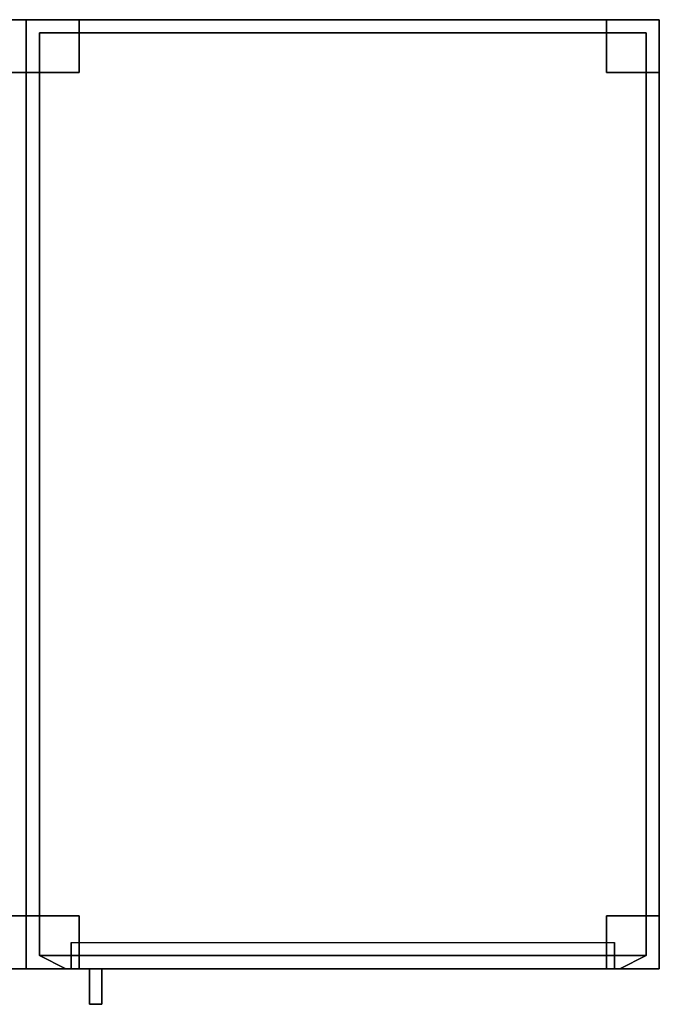
# Model space of a CAD drawing. Units: inches. Extents: x 0 to 36, y -18.7 to 0.
# Drawn here: x 23.9 to 36, y -18.7 to 0 of the extents above; entities that cross this region are included whole.
import ezdxf

# ---------------------------------------------------------------- set-up
doc = ezdxf.new("R2010")
doc.units = ezdxf.units.IN
for name, color, linetype in [('AFUFR-3-CSPT', 4, 'Continuous'), ('AFUFR-3-DRPT', 4, 'Continuous'), ('AFUFR-3-LKPL', 19, 'Continuous')]:
    doc.layers.add(name, color=color, linetype=linetype)

msp = doc.modelspace()

# ---------------------------------------------------------------- linework, layer by layer
msp.add_line((35.15, -18, 77.15), (35.15, -17.5, 77.15))
at = {"layer": 'AFUFR-3-CSPT'}
for points, invisible_edges in [([(12, 0, 78), (24, 0, 78), (23, 0, 6)], 14), ([(24, 0, 78), (12, 0, 78), (24, -18, 78)], 2), ([(12, 0, 78), (12, -18, 78), (24, -18, 78)], 12), ([(23, 0), (23, 0, 6), (24, 0)], 2), ([(24, 0, 78), (24, 0), (23, 0, 6)], 14), ([(24, -1), (23, -1), (24, 0)], 2), ([(23, -1), (23, 0), (24, 0)], 12), ([(24, -1), (24, 0), (24, -1, 6)], 2), ([(24, 0), (24, 0, 78), (24, -1, 6)], 14), ([(24, 0, 78), (24, -18, 78), (24, -1, 6)], 14), ([(25, 0, 6), (24, 0, 78), (35, 0, 6)], 3), ([(25, 0), (24, 0), (25, 0, 6)], 2), ([(24, 0), (24, 0, 78), (25, 0, 6)], 14), ([(24, 0, 78), (36, 0, 78), (35, 0, 6)], 14), ([(24, -1), (24, -1, 6), (24, 0)], 2), ([(24, -18, 78), (24, 0, 78), (24, -1, 6)], 14), ([(24, 0, 78), (24, 0), (24, -1, 6)], 14), ([(25, -1), (24, -1), (25, 0)], 2), ([(24, -1), (24, 0), (25, 0)], 12), ([(36, 0, 78), (24, 0, 78), (36, -18, 78)], 2), ([(24, 0, 78), (24, -18, 78), (36, -18, 78)], 12), ([(25, -1, 6), (25, -1), (25, 0, 6)], 2), ([(25, -1), (25, 0), (25, 0, 6)], 12), ([(25, 0, 6), (35, 0, 6), (25, -1, 6)], 2), ([(35, 0, 6), (35, -1, 6), (25, -1, 6)], 14), ([(35, 0, 6), (35, 0), (35, -1, 6)], 2), ([(35, 0), (35, -1), (35, -1, 6)], 12), ([(35, 0), (35, 0, 6), (36, 0)], 2), ([(36, 0, 78), (36, 0), (35, 0, 6)], 14), ([(36, -1), (35, -1), (36, 0)], 2), ([(35, -1), (35, 0), (36, 0)], 12), ([(36, -1), (36, 0), (36, -1, 6)], 2), ([(36, 0), (36, 0, 78), (36, -1, 6)], 14), ([(36, 0, 78), (36, -18, 78), (36, -1, 6)], 14), ([(24.25, -17.75, 77.25), (24.25, -17.75, 6.75), (24.25, -0.25, 77.25)], 2), ([(24.25, -17.75, 6.75), (24.25, -0.25, 6.75), (24.25, -0.25, 77.25)], 12), ([(24.25, -17.75, 6.75), (35.75, -17.75, 6.75), (24.25, -0.25, 6.75)], 2), ([(35.75, -17.75, 6.75), (35.75, -0.25, 6.75), (24.25, -0.25, 6.75)], 12), ([(35.75, -17.75, 77.25), (24.25, -17.75, 77.25), (35.75, -0.25, 77.25)], 2), ([(24.25, -17.75, 77.25), (24.25, -0.25, 77.25), (35.75, -0.25, 77.25)], 12), ([(35.75, -0.25, 6.75), (35.75, -0.25, 77.25), (24.25, -0.25, 6.75)], 2), ([(35.75, -0.25, 77.25), (24.25, -0.25, 77.25), (24.25, -0.25, 6.75)], 12), ([(35.75, -17.75, 6.75), (35.75, -17.75, 77.25), (35.75, -0.25, 6.75)], 2), ([(35.75, -17.75, 77.25), (35.75, -0.25, 77.25), (35.75, -0.25, 6.75)], 12), ([(23, -1, 6), (23, -1), (24, -1, 6)], 2), ([(23, -1), (24, -1), (24, -1, 6)], 12), ([(24, -1, 6), (23, -17, 6), (23, -1, 6)], 3), ([(24, -1, 6), (24, -17, 6), (23, -17, 6)], 12), ([(24, -1, 6), (24, -18, 78), (24, -17, 6)], 3), ([(24, -1, 6), (24, -1), (25, -1, 6)], 2), ([(24, -1), (25, -1), (25, -1, 6)], 12), ([(24, -17, 6), (25, -1, 6), (25, -17, 6)], 3), ([(24, -17, 6), (24, -1, 6), (25, -1, 6)], 12), ([(24, -17, 6), (24, -18, 78), (24, -1, 6)], 3), ([(35, -17, 6), (25, -17, 6), (35, -1, 6)], 15), ([(25, -1, 6), (35, -1, 6), (25, -17, 6)], 15), ([(35, -1, 6), (35, -1), (36, -1, 6)], 2), ([(35, -1), (36, -1), (36, -1, 6)], 12), ([(36, -1, 6), (35, -17, 6), (35, -1, 6)], 3), ([(36, -1, 6), (36, -17, 6), (35, -17, 6)], 12), ([(36, -1, 6), (36, -18, 78), (36, -17, 6)], 3), ([(24, -17, 6), (24, -17), (23, -17, 6)], 2), ([(24, -17), (23, -17), (23, -17, 6)], 12), ([(23, -17), (24, -17), (23, -18)], 2), ([(24, -17), (24, -18), (23, -18)], 12), ([(24, -17), (24, -17, 6), (24, -18)], 2), ([(24, -18), (24, -17, 6), (24, -18, 78)], 3), ([(25, -17, 6), (25, -17), (24, -17, 6)], 2), ([(25, -17), (24, -17), (24, -17, 6)], 12), ([(24, -17), (24, -18), (24, -17, 6)], 2), ([(24, -18), (24, -18, 78), (24, -17, 6)], 14), ([(25, -18), (24, -18), (25, -17)], 2), ([(24, -18), (24, -17), (25, -17)], 12), ([(25, -18, 6), (25, -18), (25, -17, 6)], 2), ([(25, -18), (25, -17), (25, -17, 6)], 12), ([(35, -18, 6), (25, -18, 6), (35, -17, 6)], 2), ([(25, -18, 6), (25, -17, 6), (35, -17, 6)], 14), ([(36, -17, 6), (36, -17), (35, -17, 6)], 2), ([(36, -17), (35, -17), (35, -17, 6)], 12), ([(35, -17, 6), (35, -17), (35, -18, 6)], 2), ([(35, -17), (35, -18), (35, -18, 6)], 12), ([(35, -17), (36, -17), (35, -18)], 2), ([(36, -17), (36, -18), (35, -18)], 12), ([(36, -17), (36, -17, 6), (36, -18)], 2), ([(36, -18), (36, -17, 6), (36, -18, 78)], 3), ([(35.25, -18, 6.75), (24.25, -17.75, 6.75), (24.75, -18, 6.75)], 1), ([(24.25, -17.75, 6.75), (35.25, -18, 6.75), (35.75, -17.75, 6.75)], 1), ([(24.75, -18, 77.25), (24.25, -17.75, 77.25), (35.25, -18, 77.25)], 2), ([(24.75, -18, 77.25), (24.75, -18, 6.75), (24.25, -17.75, 77.25)], 2), ([(24.25, -17.75, 6.75), (24.25, -17.75, 77.25), (24.75, -18, 6.75)], 2), ([(24.25, -17.75, 77.25), (35.75, -17.75, 77.25), (35.25, -18, 77.25)], 12), ([(35.75, -17.75, 77.25), (35.75, -17.75, 6.75), (35.25, -18, 77.25)], 2), ([(35.25, -18, 77.25), (35.75, -17.75, 6.75), (35.25, -18, 6.75)], 1), ([(12, -18, 78), (23.25, -18, 77.25), (24, -18, 78)], 3), ([(23, -18), (24, -18), (23.25, -18, 6.75)], 10), ([(24, -18), (24, -18, 78), (23.25, -18, 6.75)], 10), ([(23.25, -18, 6.75), (24, -18, 78), (23.25, -18, 77.25)], 3), ([(24.75, -18, 77.25), (24, -18, 78), (24.75, -18, 6.75)], 3), ([(24.75, -18, 77.25), (35.25, -18, 77.25), (24, -18, 78)], 10), ([(24, -18, 78), (35.25, -18, 77.25), (36, -18, 78)], 3), ([(24, -18, 78), (24, -18), (24.75, -18, 6.75)], 14), ([(24, -18), (25, -18), (24.75, -18, 6.75)], 10), ([(24.75, -18, 6.75), (35, -18, 6), (35.25, -18, 6.75)], 3), ([(25, -18), (25, -18, 6), (24.75, -18, 6.75)], 10), ([(25, -18, 6), (35, -18, 6), (24.75, -18, 6.75)], 10), ([(35, -18, 6), (35, -18), (35.25, -18, 6.75)], 10), ([(35, -18), (36, -18), (35.25, -18, 6.75)], 10), ([(36, -18), (36, -18, 78), (35.25, -18, 6.75)], 10), ([(35.25, -18, 6.75), (36, -18, 78), (35.25, -18, 77.25)], 3)]:
    msp.add_3dface(points, dxfattribs=dict(at, invisible_edges=invisible_edges))
for points in [[(35.25, -18, 65.905), (35.25, -18, 65.375), (24.75, -18, 65.375), (24.75, -18, 65.905)], [(35.25, -18, 54.03), (35.25, -18, 53.5), (24.75, -18, 53.5), (24.75, -18, 54.03)], [(35.25, -18, 42.155), (35.25, -18, 41.625), (24.75, -18, 41.625), (24.75, -18, 42.155)], [(35.25, -18, 30.28), (35.25, -18, 29.75), (24.75, -18, 29.75), (24.75, -18, 30.28)], [(35.25, -18, 18.405), (35.25, -18, 17.875), (24.75, -18, 17.875), (24.75, -18, 18.405)]]:
    msp.add_3dface(points, dxfattribs=at)
at = {"layer": 'AFUFR-3-DRPT'}
for points in [[(35.15, -17.5, 77.15), (35.15, -18, 77.15), (24.85, -18, 77.15), (24.85, -17.5, 77.15)], [(35.15, -17.5, 66.005), (35.15, -18, 66.005), (24.85, -18, 66.005), (24.85, -17.5, 66.005)], [(24.85, -17.5, 66.005), (24.85, -18, 66.005), (24.85, -18, 77.15), (24.85, -17.5, 77.15)], [(35.15, -17.5, 54.13), (35.15, -18, 54.13), (24.85, -18, 54.13), (24.85, -17.5, 54.13)], [(24.85, -17.5, 54.13), (24.85, -18, 54.13), (24.85, -18, 65.275), (24.85, -17.5, 65.275)], [(35.15, -17.5, 42.255), (35.15, -18, 42.255), (24.85, -18, 42.255), (24.85, -17.5, 42.255)], [(24.85, -17.5, 42.255), (24.85, -18, 42.255), (24.85, -18, 53.4), (24.85, -17.5, 53.4)], [(35.15, -17.5, 30.38), (35.15, -18, 30.38), (24.85, -18, 30.38), (24.85, -17.5, 30.38)], [(24.85, -17.5, 30.38), (24.85, -18, 30.38), (24.85, -18, 41.525), (24.85, -17.5, 41.525)], [(35.15, -17.5, 18.505), (35.15, -18, 18.505), (24.85, -18, 18.505), (24.85, -17.5, 18.505)], [(24.85, -17.5, 18.505), (24.85, -18, 18.505), (24.85, -18, 29.65), (24.85, -17.5, 29.65)], [(35.15, -17.5, 6.63), (35.15, -18, 6.63), (24.85, -18, 6.63), (24.85, -17.5, 6.63)], [(24.85, -17.5, 6.63), (24.85, -18, 6.63), (24.85, -18, 17.775), (24.85, -17.5, 17.775)], [(35.15, -17.5, 65.275), (35.15, -18, 65.275), (24.85, -18, 65.275), (24.85, -17.5, 65.275)], [(35.15, -17.5, 53.4), (35.15, -18, 53.4), (24.85, -18, 53.4), (24.85, -17.5, 53.4)], [(35.15, -17.5, 41.525), (35.15, -18, 41.525), (24.85, -18, 41.525), (24.85, -17.5, 41.525)], [(35.15, -17.5, 29.65), (35.15, -18, 29.65), (24.85, -18, 29.65), (24.85, -17.5, 29.65)], [(35.15, -17.5, 17.775), (35.15, -18, 17.775), (24.85, -18, 17.775), (24.85, -17.5, 17.775)], [(35.15, -17.5, 66.005), (35.15, -18, 66.005), (35.15, -18, 77.15), (35.15, -17.5, 77.15)], [(35.15, -17.5, 54.13), (35.15, -18, 54.13), (35.15, -18, 65.275), (35.15, -17.5, 65.275)], [(35.15, -17.5, 42.255), (35.15, -18, 42.255), (35.15, -18, 53.4), (35.15, -17.5, 53.4)], [(35.15, -17.5, 30.38), (35.15, -18, 30.38), (35.15, -18, 41.525), (35.15, -17.5, 41.525)], [(35.15, -17.5, 18.505), (35.15, -18, 18.505), (35.15, -18, 29.65), (35.15, -17.5, 29.65)], [(35.15, -17.5, 6.63), (35.15, -18, 6.63), (35.15, -18, 17.775), (35.15, -17.5, 17.775)]]:
    msp.add_3dface(points, dxfattribs=at)
for points, invisible_edges in [([(24.85, -18, 77.15), (28.45, -18, 75.429), (29.483, -18, 75.429), (30, -18, 77.15)], 5), ([(24.85, -18, 77.15), (28.45, -18, 75.429), (28.45, -18, 75.079), (24.85, -18, 75.079)], 5), ([(24.85, -18, 75.079), (28.45, -18, 75.079), (28.45, -18, 73.929), (24.85, -18, 73.929)], 7), ([(28.45, -18, 73.579), (28.45, -18, 73.929), (24.85, -18, 73.929), (24.85, -18, 71.578)], 10), ([(24.85, -18, 71.578), (28.45, -18, 73.579), (29.483, -18, 73.579), (29.483, -18, 71.578)], 13), ([(30, -18, 66.005), (29.483, -18, 67.726), (28.45, -18, 67.726), (24.85, -18, 66.005)], 5), ([(24.85, -18, 68.076), (28.45, -18, 68.076), (28.45, -18, 67.726), (24.85, -18, 66.005)], 5), ([(24.85, -18, 69.226), (28.45, -18, 69.226), (28.45, -18, 68.076), (24.85, -18, 68.076)], 7), ([(24.85, -18, 71.578), (24.85, -18, 69.226), (28.45, -18, 69.226), (28.45, -18, 69.576)], 10), ([(29.483, -18, 71.578), (29.483, -18, 69.576), (28.45, -18, 69.576), (24.85, -18, 71.578)], 13), ([(24.85, -18, 65.275), (28.45, -18, 63.554), (29.483, -18, 63.554), (30, -18, 65.275)], 5), ([(24.85, -18, 65.275), (28.45, -18, 63.554), (28.45, -18, 63.204), (24.85, -18, 63.204)], 5), ([(24.85, -18, 63.204), (28.45, -18, 63.204), (28.45, -18, 62.054), (24.85, -18, 62.054)], 7), ([(28.45, -18, 61.704), (28.45, -18, 62.054), (24.85, -18, 62.054), (24.85, -18, 59.703)], 10), ([(24.85, -18, 59.703), (28.45, -18, 61.704), (29.483, -18, 61.704), (29.483, -18, 59.703)], 13), ([(30, -18, 54.13), (29.483, -18, 55.851), (28.45, -18, 55.851), (24.85, -18, 54.13)], 5), ([(24.85, -18, 56.201), (28.45, -18, 56.201), (28.45, -18, 55.851), (24.85, -18, 54.13)], 5), ([(24.85, -18, 57.351), (28.45, -18, 57.351), (28.45, -18, 56.201), (24.85, -18, 56.201)], 7), ([(24.85, -18, 59.703), (24.85, -18, 57.351), (28.45, -18, 57.351), (28.45, -18, 57.701)], 10), ([(29.483, -18, 59.703), (29.483, -18, 57.701), (28.45, -18, 57.701), (24.85, -18, 59.703)], 13), ([(24.85, -18, 53.4), (28.45, -18, 51.679), (29.483, -18, 51.679), (30, -18, 53.4)], 5), ([(24.85, -18, 53.4), (28.45, -18, 51.679), (28.45, -18, 51.329), (24.85, -18, 51.329)], 5), ([(24.85, -18, 51.329), (28.45, -18, 51.329), (28.45, -18, 50.179), (24.85, -18, 50.179)], 7), ([(28.45, -18, 49.829), (28.45, -18, 50.179), (24.85, -18, 50.179), (24.85, -18, 47.828)], 10), ([(24.85, -18, 47.828), (28.45, -18, 49.829), (29.483, -18, 49.829), (29.483, -18, 47.828)], 13), ([(30, -18, 42.255), (29.483, -18, 43.976), (28.45, -18, 43.976), (24.85, -18, 42.255)], 5), ([(24.85, -18, 44.326), (28.45, -18, 44.326), (28.45, -18, 43.976), (24.85, -18, 42.255)], 5), ([(24.85, -18, 45.476), (28.45, -18, 45.476), (28.45, -18, 44.326), (24.85, -18, 44.326)], 7), ([(24.85, -18, 47.828), (24.85, -18, 45.476), (28.45, -18, 45.476), (28.45, -18, 45.826)], 10), ([(29.483, -18, 47.828), (29.483, -18, 45.826), (28.45, -18, 45.826), (24.85, -18, 47.828)], 13), ([(24.85, -18, 41.525), (28.45, -18, 39.804), (29.483, -18, 39.804), (30, -18, 41.525)], 5), ([(24.85, -18, 41.525), (28.45, -18, 39.804), (28.45, -18, 39.454), (24.85, -18, 39.454)], 5), ([(24.85, -18, 39.454), (28.45, -18, 39.454), (28.45, -18, 38.304), (24.85, -18, 38.304)], 7), ([(28.45, -18, 37.954), (28.45, -18, 38.304), (24.85, -18, 38.304), (24.85, -18, 35.953)], 10), ([(24.85, -18, 35.953), (28.45, -18, 37.954), (29.483, -18, 37.954), (29.483, -18, 35.953)], 13), ([(30, -18, 30.38), (29.483, -18, 32.101), (28.45, -18, 32.101), (24.85, -18, 30.38)], 5), ([(24.85, -18, 32.451), (28.45, -18, 32.451), (28.45, -18, 32.101), (24.85, -18, 30.38)], 5), ([(24.85, -18, 33.601), (28.45, -18, 33.601), (28.45, -18, 32.451), (24.85, -18, 32.451)], 7), ([(24.85, -18, 35.953), (24.85, -18, 33.601), (28.45, -18, 33.601), (28.45, -18, 33.951)], 10), ([(29.483, -18, 35.953), (29.483, -18, 33.951), (28.45, -18, 33.951), (24.85, -18, 35.953)], 13), ([(24.85, -18, 29.65), (28.45, -18, 27.929), (29.483, -18, 27.929), (30, -18, 29.65)], 5), ([(24.85, -18, 29.65), (28.45, -18, 27.929), (28.45, -18, 27.579), (24.85, -18, 27.579)], 5), ([(24.85, -18, 27.579), (28.45, -18, 27.579), (28.45, -18, 26.429), (24.85, -18, 26.429)], 7), ([(28.45, -18, 26.079), (28.45, -18, 26.429), (24.85, -18, 26.429), (24.85, -18, 24.078)], 10), ([(24.85, -18, 24.078), (28.45, -18, 26.079), (29.483, -18, 26.079), (29.483, -18, 24.078)], 13), ([(30, -18, 18.505), (29.483, -18, 20.226), (28.45, -18, 20.226), (24.85, -18, 18.505)], 5), ([(24.85, -18, 20.576), (28.45, -18, 20.576), (28.45, -18, 20.226), (24.85, -18, 18.505)], 5), ([(24.85, -18, 21.726), (28.45, -18, 21.726), (28.45, -18, 20.576), (24.85, -18, 20.576)], 7), ([(24.85, -18, 24.078), (24.85, -18, 21.726), (28.45, -18, 21.726), (28.45, -18, 22.076)], 10), ([(29.483, -18, 24.078), (29.483, -18, 22.076), (28.45, -18, 22.076), (24.85, -18, 24.078)], 13), ([(24.85, -18, 17.775), (28.45, -18, 16.054), (29.483, -18, 16.054), (30, -18, 17.775)], 5), ([(24.85, -18, 17.775), (28.45, -18, 16.054), (28.45, -18, 15.704), (24.85, -18, 15.704)], 5), ([(24.85, -18, 15.704), (28.45, -18, 15.704), (28.45, -18, 14.554), (24.85, -18, 14.554)], 7), ([(28.45, -18, 14.204), (28.45, -18, 14.554), (24.85, -18, 14.554), (24.85, -18, 12.203)], 10), ([(24.85, -18, 12.203), (28.45, -18, 14.204), (29.483, -18, 14.204), (29.483, -18, 12.203)], 13), ([(30, -18, 6.63), (29.483, -18, 8.351), (28.45, -18, 8.351), (24.85, -18, 6.63)], 5), ([(24.85, -18, 8.701), (28.45, -18, 8.701), (28.45, -18, 8.351), (24.85, -18, 6.63)], 5), ([(24.85, -18, 9.851), (28.45, -18, 9.851), (28.45, -18, 8.701), (24.85, -18, 8.701)], 7), ([(24.85, -18, 12.203), (24.85, -18, 9.851), (28.45, -18, 9.851), (28.45, -18, 10.201)], 10), ([(29.483, -18, 12.203), (29.483, -18, 10.201), (28.45, -18, 10.201), (24.85, -18, 12.203)], 13), ([(28.45, -18, 75.079), (29.483, -18, 75.079), (29.483, -18, 73.929), (28.45, -18, 73.929)], 10), ([(28.45, -18, 69.226), (29.483, -18, 69.226), (29.483, -18, 68.076), (28.45, -18, 68.076)], 10), ([(28.45, -18, 63.204), (29.483, -18, 63.204), (29.483, -18, 62.054), (28.45, -18, 62.054)], 10), ([(28.45, -18, 57.351), (29.483, -18, 57.351), (29.483, -18, 56.201), (28.45, -18, 56.201)], 10), ([(28.45, -18, 51.329), (29.483, -18, 51.329), (29.483, -18, 50.179), (28.45, -18, 50.179)], 10), ([(28.45, -18, 45.476), (29.483, -18, 45.476), (29.483, -18, 44.326), (28.45, -18, 44.326)], 10), ([(28.45, -18, 39.454), (29.483, -18, 39.454), (29.483, -18, 38.304), (28.45, -18, 38.304)], 10), ([(28.45, -18, 33.601), (29.483, -18, 33.601), (29.483, -18, 32.451), (28.45, -18, 32.451)], 10), ([(28.45, -18, 27.579), (29.483, -18, 27.579), (29.483, -18, 26.429), (28.45, -18, 26.429)], 10), ([(28.45, -18, 21.726), (29.483, -18, 21.726), (29.483, -18, 20.576), (28.45, -18, 20.576)], 10), ([(28.45, -18, 15.704), (29.483, -18, 15.704), (29.483, -18, 14.554), (28.45, -18, 14.554)], 10), ([(28.45, -18, 9.851), (29.483, -18, 9.851), (29.483, -18, 8.701), (28.45, -18, 8.701)], 10), ([(29.483, -18, 75.429), (30.517, -18, 75.429), (30, -18, 77.15)], 11), ([(29.483, -18, 75.079), (30.517, -18, 75.079), (30.517, -18, 75.429), (29.483, -18, 75.429)], 5), ([(29.483, -18, 73.929), (29.483, -18, 75.079), (30.517, -18, 75.079), (30.517, -18, 73.929)], 15), ([(29.483, -18, 73.579), (30.517, -18, 73.579), (30.517, -18, 73.929), (29.483, -18, 73.929)], 5), ([(29.483, -18, 71.578), (29.483, -18, 73.579), (30.517, -18, 73.579), (30.517, -18, 71.578)], 15), ([(30, -18, 66.005), (30, -18, 66.005), (30.517, -18, 67.726), (29.483, -18, 67.726)], 14), ([(29.483, -18, 67.726), (30.517, -18, 67.726), (30.517, -18, 68.076), (29.483, -18, 68.076)], 5), ([(30.517, -18, 69.226), (30.517, -18, 68.076), (29.483, -18, 68.076), (29.483, -18, 69.226)], 15), ([(29.483, -18, 69.226), (30.517, -18, 69.226), (30.517, -18, 69.576), (29.483, -18, 69.576)], 5), ([(30.517, -18, 71.578), (30.517, -18, 69.576), (29.483, -18, 69.576), (29.483, -18, 71.578)], 15), ([(29.483, -18, 63.554), (30.517, -18, 63.554), (30, -18, 65.275)], 11), ([(29.483, -18, 63.204), (30.517, -18, 63.204), (30.517, -18, 63.554), (29.483, -18, 63.554)], 5), ([(29.483, -18, 62.054), (29.483, -18, 63.204), (30.517, -18, 63.204), (30.517, -18, 62.054)], 15), ([(29.483, -18, 61.704), (30.517, -18, 61.704), (30.517, -18, 62.054), (29.483, -18, 62.054)], 5), ([(29.483, -18, 59.703), (29.483, -18, 61.704), (30.517, -18, 61.704), (30.517, -18, 59.703)], 15), ([(30, -18, 54.13), (30, -18, 54.13), (30.517, -18, 55.851), (29.483, -18, 55.851)], 14), ([(29.483, -18, 55.851), (30.517, -18, 55.851), (30.517, -18, 56.201), (29.483, -18, 56.201)], 5), ([(30.517, -18, 57.351), (30.517, -18, 56.201), (29.483, -18, 56.201), (29.483, -18, 57.351)], 15), ([(29.483, -18, 57.351), (30.517, -18, 57.351), (30.517, -18, 57.701), (29.483, -18, 57.701)], 5), ([(30.517, -18, 59.703), (30.517, -18, 57.701), (29.483, -18, 57.701), (29.483, -18, 59.703)], 15), ([(29.483, -18, 51.679), (30.517, -18, 51.679), (30, -18, 53.4)], 11), ([(29.483, -18, 51.329), (30.517, -18, 51.329), (30.517, -18, 51.679), (29.483, -18, 51.679)], 5), ([(29.483, -18, 50.179), (29.483, -18, 51.329), (30.517, -18, 51.329), (30.517, -18, 50.179)], 15), ([(29.483, -18, 49.829), (30.517, -18, 49.829), (30.517, -18, 50.179), (29.483, -18, 50.179)], 5), ([(29.483, -18, 47.828), (29.483, -18, 49.829), (30.517, -18, 49.829), (30.517, -18, 47.828)], 15), ([(30, -18, 42.255), (30, -18, 42.255), (30.517, -18, 43.976), (29.483, -18, 43.976)], 14), ([(29.483, -18, 43.976), (30.517, -18, 43.976), (30.517, -18, 44.326), (29.483, -18, 44.326)], 5), ([(30.517, -18, 45.476), (30.517, -18, 44.326), (29.483, -18, 44.326), (29.483, -18, 45.476)], 15), ([(29.483, -18, 45.476), (30.517, -18, 45.476), (30.517, -18, 45.826), (29.483, -18, 45.826)], 5), ([(30.517, -18, 47.828), (30.517, -18, 45.826), (29.483, -18, 45.826), (29.483, -18, 47.828)], 15), ([(29.483, -18, 39.804), (30.517, -18, 39.804), (30, -18, 41.525)], 11), ([(29.483, -18, 39.454), (30.517, -18, 39.454), (30.517, -18, 39.804), (29.483, -18, 39.804)], 5), ([(29.483, -18, 38.304), (29.483, -18, 39.454), (30.517, -18, 39.454), (30.517, -18, 38.304)], 15), ([(29.483, -18, 37.954), (30.517, -18, 37.954), (30.517, -18, 38.304), (29.483, -18, 38.304)], 5), ([(29.483, -18, 35.953), (29.483, -18, 37.954), (30.517, -18, 37.954), (30.517, -18, 35.953)], 15), ([(30, -18, 30.38), (30, -18, 30.38), (30.517, -18, 32.101), (29.483, -18, 32.101)], 14), ([(29.483, -18, 32.101), (30.517, -18, 32.101), (30.517, -18, 32.451), (29.483, -18, 32.451)], 5), ([(30.517, -18, 33.601), (30.517, -18, 32.451), (29.483, -18, 32.451), (29.483, -18, 33.601)], 15), ([(29.483, -18, 33.601), (30.517, -18, 33.601), (30.517, -18, 33.951), (29.483, -18, 33.951)], 5), ([(30.517, -18, 35.953), (30.517, -18, 33.951), (29.483, -18, 33.951), (29.483, -18, 35.953)], 15), ([(29.483, -18, 27.929), (30.517, -18, 27.929), (30, -18, 29.65)], 11), ([(29.483, -18, 27.579), (30.517, -18, 27.579), (30.517, -18, 27.929), (29.483, -18, 27.929)], 5), ([(29.483, -18, 26.429), (29.483, -18, 27.579), (30.517, -18, 27.579), (30.517, -18, 26.429)], 15), ([(29.483, -18, 26.079), (30.517, -18, 26.079), (30.517, -18, 26.429), (29.483, -18, 26.429)], 5), ([(29.483, -18, 24.078), (29.483, -18, 26.079), (30.517, -18, 26.079), (30.517, -18, 24.078)], 15), ([(30, -18, 18.505), (30, -18, 18.505), (30.517, -18, 20.226), (29.483, -18, 20.226)], 14), ([(29.483, -18, 20.226), (30.517, -18, 20.226), (30.517, -18, 20.576), (29.483, -18, 20.576)], 5), ([(30.517, -18, 21.726), (30.517, -18, 20.576), (29.483, -18, 20.576), (29.483, -18, 21.726)], 15), ([(29.483, -18, 21.726), (30.517, -18, 21.726), (30.517, -18, 22.076), (29.483, -18, 22.076)], 5), ([(30.517, -18, 24.078), (30.517, -18, 22.076), (29.483, -18, 22.076), (29.483, -18, 24.078)], 15), ([(29.483, -18, 16.054), (30.517, -18, 16.054), (30, -18, 17.775)], 11), ([(29.483, -18, 15.704), (30.517, -18, 15.704), (30.517, -18, 16.054), (29.483, -18, 16.054)], 5), ([(29.483, -18, 14.554), (29.483, -18, 15.704), (30.517, -18, 15.704), (30.517, -18, 14.554)], 15), ([(29.483, -18, 14.204), (30.517, -18, 14.204), (30.517, -18, 14.554), (29.483, -18, 14.554)], 5), ([(29.483, -18, 12.203), (29.483, -18, 14.204), (30.517, -18, 14.204), (30.517, -18, 12.203)], 15), ([(30, -18, 6.63), (30, -18, 6.63), (30.517, -18, 8.351), (29.483, -18, 8.351)], 14), ([(29.483, -18, 8.351), (30.517, -18, 8.351), (30.517, -18, 8.701), (29.483, -18, 8.701)], 5), ([(30.517, -18, 9.851), (30.517, -18, 8.701), (29.483, -18, 8.701), (29.483, -18, 9.851)], 15), ([(29.483, -18, 9.851), (30.517, -18, 9.851), (30.517, -18, 10.201), (29.483, -18, 10.201)], 5), ([(30.517, -18, 12.203), (30.517, -18, 10.201), (29.483, -18, 10.201), (29.483, -18, 12.203)], 15), ([(35.15, -18, 77.15), (31.55, -18, 75.429), (30.517, -18, 75.429), (30, -18, 77.15)], 5), ([(30, -18, 66.005), (30.517, -18, 67.726), (31.55, -18, 67.726), (35.15, -18, 66.005)], 5), ([(35.15, -18, 65.275), (31.55, -18, 63.554), (30.517, -18, 63.554), (30, -18, 65.275)], 5), ([(30, -18, 54.13), (30.517, -18, 55.851), (31.55, -18, 55.851), (35.15, -18, 54.13)], 5), ([(35.15, -18, 53.4), (31.55, -18, 51.679), (30.517, -18, 51.679), (30, -18, 53.4)], 5), ([(30, -18, 42.255), (30.517, -18, 43.976), (31.55, -18, 43.976), (35.15, -18, 42.255)], 5), ([(35.15, -18, 41.525), (31.55, -18, 39.804), (30.517, -18, 39.804), (30, -18, 41.525)], 5), ([(30, -18, 30.38), (30.517, -18, 32.101), (31.55, -18, 32.101), (35.15, -18, 30.38)], 5), ([(35.15, -18, 29.65), (31.55, -18, 27.929), (30.517, -18, 27.929), (30, -18, 29.65)], 5), ([(30, -18, 18.505), (30.517, -18, 20.226), (31.55, -18, 20.226), (35.15, -18, 18.505)], 5), ([(35.15, -18, 17.775), (31.55, -18, 16.054), (30.517, -18, 16.054), (30, -18, 17.775)], 5), ([(30, -18, 6.63), (30.517, -18, 8.351), (31.55, -18, 8.351), (35.15, -18, 6.63)], 5), ([(30.517, -18, 75.079), (31.55, -18, 75.079), (31.55, -18, 73.929), (30.517, -18, 73.929)], 10), ([(30.517, -18, 71.578), (30.517, -18, 73.579), (31.55, -18, 73.579), (35.15, -18, 71.578)], 13), ([(30.517, -18, 69.226), (31.55, -18, 69.226), (31.55, -18, 68.076), (30.517, -18, 68.076)], 10), ([(35.15, -18, 71.578), (31.55, -18, 69.576), (30.517, -18, 69.576), (30.517, -18, 71.578)], 13), ([(30.517, -18, 63.204), (31.55, -18, 63.204), (31.55, -18, 62.054), (30.517, -18, 62.054)], 10), ([(30.517, -18, 59.703), (30.517, -18, 61.704), (31.55, -18, 61.704), (35.15, -18, 59.703)], 13), ([(30.517, -18, 57.351), (31.55, -18, 57.351), (31.55, -18, 56.201), (30.517, -18, 56.201)], 10), ([(35.15, -18, 59.703), (31.55, -18, 57.701), (30.517, -18, 57.701), (30.517, -18, 59.703)], 13), ([(30.517, -18, 51.329), (31.55, -18, 51.329), (31.55, -18, 50.179), (30.517, -18, 50.179)], 10), ([(30.517, -18, 47.828), (30.517, -18, 49.829), (31.55, -18, 49.829), (35.15, -18, 47.828)], 13), ([(30.517, -18, 45.476), (31.55, -18, 45.476), (31.55, -18, 44.326), (30.517, -18, 44.326)], 10), ([(35.15, -18, 47.828), (31.55, -18, 45.826), (30.517, -18, 45.826), (30.517, -18, 47.828)], 13), ([(30.517, -18, 39.454), (31.55, -18, 39.454), (31.55, -18, 38.304), (30.517, -18, 38.304)], 10), ([(30.517, -18, 35.953), (30.517, -18, 37.954), (31.55, -18, 37.954), (35.15, -18, 35.953)], 13), ([(30.517, -18, 33.601), (31.55, -18, 33.601), (31.55, -18, 32.451), (30.517, -18, 32.451)], 10), ([(35.15, -18, 35.953), (31.55, -18, 33.951), (30.517, -18, 33.951), (30.517, -18, 35.953)], 13), ([(30.517, -18, 27.579), (31.55, -18, 27.579), (31.55, -18, 26.429), (30.517, -18, 26.429)], 10), ([(30.517, -18, 24.078), (30.517, -18, 26.079), (31.55, -18, 26.079), (35.15, -18, 24.078)], 13), ([(30.517, -18, 21.726), (31.55, -18, 21.726), (31.55, -18, 20.576), (30.517, -18, 20.576)], 10), ([(35.15, -18, 24.078), (31.55, -18, 22.076), (30.517, -18, 22.076), (30.517, -18, 24.078)], 13), ([(30.517, -18, 15.704), (31.55, -18, 15.704), (31.55, -18, 14.554), (30.517, -18, 14.554)], 10), ([(30.517, -18, 12.203), (30.517, -18, 14.204), (31.55, -18, 14.204), (35.15, -18, 12.203)], 13), ([(30.517, -18, 9.851), (31.55, -18, 9.851), (31.55, -18, 8.701), (30.517, -18, 8.701)], 10), ([(35.15, -18, 12.203), (31.55, -18, 10.201), (30.517, -18, 10.201), (30.517, -18, 12.203)], 13), ([(35.15, -18, 75.079), (31.55, -18, 75.079), (31.55, -18, 75.429), (35.15, -18, 77.15)], 5), ([(35.15, -18, 73.929), (31.55, -18, 73.929), (31.55, -18, 75.079), (35.15, -18, 75.079)], 7), ([(35.15, -18, 71.578), (35.15, -18, 73.929), (31.55, -18, 73.929), (31.55, -18, 73.579)], 10), ([(35.15, -18, 66.005), (31.55, -18, 67.726), (31.55, -18, 68.076), (35.15, -18, 68.076)], 5), ([(35.15, -18, 68.076), (31.55, -18, 68.076), (31.55, -18, 69.226), (35.15, -18, 69.226)], 7), ([(31.55, -18, 69.576), (31.55, -18, 69.226), (35.15, -18, 69.226), (35.15, -18, 71.578)], 10), ([(35.15, -18, 63.204), (31.55, -18, 63.204), (31.55, -18, 63.554), (35.15, -18, 65.275)], 5), ([(35.15, -18, 62.054), (31.55, -18, 62.054), (31.55, -18, 63.204), (35.15, -18, 63.204)], 7), ([(35.15, -18, 59.703), (35.15, -18, 62.054), (31.55, -18, 62.054), (31.55, -18, 61.704)], 10), ([(35.15, -18, 54.13), (31.55, -18, 55.851), (31.55, -18, 56.201), (35.15, -18, 56.201)], 5), ([(35.15, -18, 56.201), (31.55, -18, 56.201), (31.55, -18, 57.351), (35.15, -18, 57.351)], 7), ([(31.55, -18, 57.701), (31.55, -18, 57.351), (35.15, -18, 57.351), (35.15, -18, 59.703)], 10), ([(35.15, -18, 51.329), (31.55, -18, 51.329), (31.55, -18, 51.679), (35.15, -18, 53.4)], 5), ([(35.15, -18, 50.179), (31.55, -18, 50.179), (31.55, -18, 51.329), (35.15, -18, 51.329)], 7), ([(35.15, -18, 47.828), (35.15, -18, 50.179), (31.55, -18, 50.179), (31.55, -18, 49.829)], 10), ([(35.15, -18, 42.255), (31.55, -18, 43.976), (31.55, -18, 44.326), (35.15, -18, 44.326)], 5), ([(35.15, -18, 44.326), (31.55, -18, 44.326), (31.55, -18, 45.476), (35.15, -18, 45.476)], 7), ([(31.55, -18, 45.826), (31.55, -18, 45.476), (35.15, -18, 45.476), (35.15, -18, 47.828)], 10), ([(35.15, -18, 39.454), (31.55, -18, 39.454), (31.55, -18, 39.804), (35.15, -18, 41.525)], 5), ([(35.15, -18, 38.304), (31.55, -18, 38.304), (31.55, -18, 39.454), (35.15, -18, 39.454)], 7), ([(35.15, -18, 35.953), (35.15, -18, 38.304), (31.55, -18, 38.304), (31.55, -18, 37.954)], 10), ([(35.15, -18, 30.38), (31.55, -18, 32.101), (31.55, -18, 32.451), (35.15, -18, 32.451)], 5), ([(35.15, -18, 32.451), (31.55, -18, 32.451), (31.55, -18, 33.601), (35.15, -18, 33.601)], 7), ([(31.55, -18, 33.951), (31.55, -18, 33.601), (35.15, -18, 33.601), (35.15, -18, 35.953)], 10), ([(35.15, -18, 27.579), (31.55, -18, 27.579), (31.55, -18, 27.929), (35.15, -18, 29.65)], 5), ([(35.15, -18, 26.429), (31.55, -18, 26.429), (31.55, -18, 27.579), (35.15, -18, 27.579)], 7), ([(35.15, -18, 24.078), (35.15, -18, 26.429), (31.55, -18, 26.429), (31.55, -18, 26.079)], 10), ([(35.15, -18, 18.505), (31.55, -18, 20.226), (31.55, -18, 20.576), (35.15, -18, 20.576)], 5), ([(35.15, -18, 20.576), (31.55, -18, 20.576), (31.55, -18, 21.726), (35.15, -18, 21.726)], 7), ([(31.55, -18, 22.076), (31.55, -18, 21.726), (35.15, -18, 21.726), (35.15, -18, 24.078)], 10), ([(35.15, -18, 15.704), (31.55, -18, 15.704), (31.55, -18, 16.054), (35.15, -18, 17.775)], 5), ([(35.15, -18, 14.554), (31.55, -18, 14.554), (31.55, -18, 15.704), (35.15, -18, 15.704)], 7), ([(35.15, -18, 12.203), (35.15, -18, 14.554), (31.55, -18, 14.554), (31.55, -18, 14.204)], 10), ([(35.15, -18, 6.63), (31.55, -18, 8.351), (31.55, -18, 8.701), (35.15, -18, 8.701)], 5), ([(35.15, -18, 8.701), (31.55, -18, 8.701), (31.55, -18, 9.851), (35.15, -18, 9.851)], 7), ([(31.55, -18, 10.201), (31.55, -18, 9.851), (35.15, -18, 9.851), (35.15, -18, 12.203)], 10)]:
    msp.add_3dface(points, dxfattribs=dict(at, invisible_edges=invisible_edges))
at = {"layer": 'AFUFR-3-LKPL'}
for points in [[(25.197, -18, 72.086), (25.432, -18, 72.086), (25.432, -18.675, 72.086), (25.197, -18.675, 72.086)], [(25.197, -18, 71.069), (25.432, -18, 71.069), (25.432, -18.675, 71.069), (25.197, -18.675, 71.069)], [(25.197, -18, 71.069), (25.197, -18, 72.086), (25.197, -18.675, 72.086), (25.197, -18.675, 71.069)], [(25.197, -18, 60.211), (25.432, -18, 60.211), (25.432, -18.675, 60.211), (25.197, -18.675, 60.211)], [(25.197, -18, 59.194), (25.432, -18, 59.194), (25.432, -18.675, 59.194), (25.197, -18.675, 59.194)], [(25.197, -18, 59.194), (25.197, -18, 60.211), (25.197, -18.675, 60.211), (25.197, -18.675, 59.194)], [(25.197, -18, 48.336), (25.432, -18, 48.336), (25.432, -18.675, 48.336), (25.197, -18.675, 48.336)], [(25.197, -18, 47.319), (25.432, -18, 47.319), (25.432, -18.675, 47.319), (25.197, -18.675, 47.319)], [(25.197, -18, 47.319), (25.197, -18, 48.336), (25.197, -18.675, 48.336), (25.197, -18.675, 47.319)], [(25.197, -18, 36.461), (25.432, -18, 36.461), (25.432, -18.675, 36.461), (25.197, -18.675, 36.461)], [(25.197, -18, 35.444), (25.432, -18, 35.444), (25.432, -18.675, 35.444), (25.197, -18.675, 35.444)], [(25.197, -18, 35.444), (25.197, -18, 36.461), (25.197, -18.675, 36.461), (25.197, -18.675, 35.444)], [(25.197, -18, 24.586), (25.432, -18, 24.586), (25.432, -18.675, 24.586), (25.197, -18.675, 24.586)], [(25.197, -18, 23.569), (25.432, -18, 23.569), (25.432, -18.675, 23.569), (25.197, -18.675, 23.569)], [(25.197, -18, 23.569), (25.197, -18, 24.586), (25.197, -18.675, 24.586), (25.197, -18.675, 23.569)], [(25.197, -18, 12.711), (25.432, -18, 12.711), (25.432, -18.675, 12.711), (25.197, -18.675, 12.711)], [(25.197, -18, 11.694), (25.432, -18, 11.694), (25.432, -18.675, 11.694), (25.197, -18.675, 11.694)], [(25.197, -18, 11.694), (25.197, -18, 12.711), (25.197, -18.675, 12.711), (25.197, -18.675, 11.694)], [(25.432, -18, 71.069), (25.432, -18, 72.086), (25.432, -18.675, 72.086), (25.432, -18.675, 71.069)], [(25.432, -18, 59.194), (25.432, -18, 60.211), (25.432, -18.675, 60.211), (25.432, -18.675, 59.194)], [(25.432, -18, 47.319), (25.432, -18, 48.336), (25.432, -18.675, 48.336), (25.432, -18.675, 47.319)], [(25.432, -18, 35.444), (25.432, -18, 36.461), (25.432, -18.675, 36.461), (25.432, -18.675, 35.444)], [(25.432, -18, 23.569), (25.432, -18, 24.586), (25.432, -18.675, 24.586), (25.432, -18.675, 23.569)], [(25.432, -18, 11.694), (25.432, -18, 12.711), (25.432, -18.675, 12.711), (25.432, -18.675, 11.694)], [(25.197, -18.675, 71.069), (25.432, -18.675, 71.069), (25.432, -18.675, 72.086), (25.197, -18.675, 72.086)], [(25.197, -18.675, 59.194), (25.432, -18.675, 59.194), (25.432, -18.675, 60.211), (25.197, -18.675, 60.211)], [(25.197, -18.675, 47.319), (25.432, -18.675, 47.319), (25.432, -18.675, 48.336), (25.197, -18.675, 48.336)], [(25.197, -18.675, 35.444), (25.432, -18.675, 35.444), (25.432, -18.675, 36.461), (25.197, -18.675, 36.461)], [(25.197, -18.675, 23.569), (25.432, -18.675, 23.569), (25.432, -18.675, 24.586), (25.197, -18.675, 24.586)], [(25.197, -18.675, 11.694), (25.432, -18.675, 11.694), (25.432, -18.675, 12.711), (25.197, -18.675, 12.711)]]:
    msp.add_3dface(points, dxfattribs=at)

doc.saveas('drawing.dxf')
